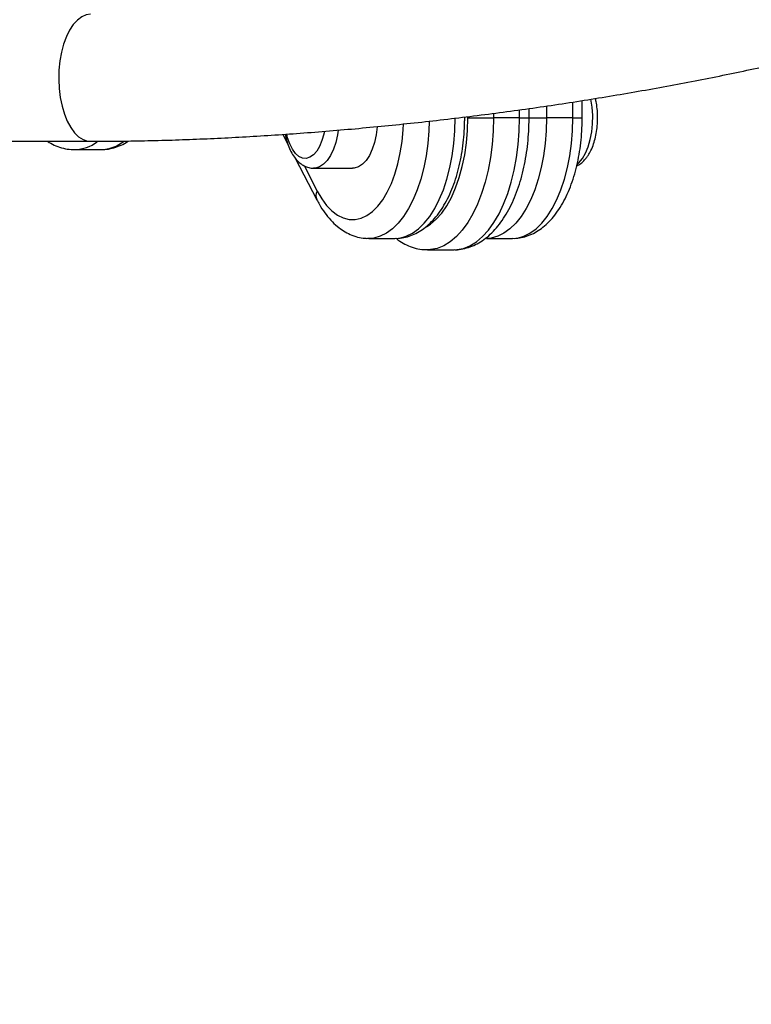
# Model space of a CAD drawing. Units: millimetres. Extents: x 2.5 to 23.1, y 2.2 to 19.6.
# Drawn here: x 11.4 to 11.6, y 15.2 to 15.5 of the extents above; entities that cross this region are included whole.
import ezdxf

# ---------------------------------------------------------------- set-up
doc = ezdxf.new("R2010")
doc.units = ezdxf.units.MM
doc.header["$LTSCALE"] = 100

# ---------------------------------------------------------------- blocks, each defined once
blk = doc.blocks.new('ANOPSI A S284')
at = {"color": 8, "linetype": 'Continuous', "lineweight": 25}
for p, q in [((24738.24400796436, -1870.326334977801), (24738.24400796436, -1870.329506898577)), ((24738.25093616985, -1870.329506898577), (24738.25093616985, -1870.325293923075)), ((24738.22308938645, -1870.329506898577), (24738.22308938645, -1870.329157853778)), ((24738.2299195125, -1870.328288460429), (24738.2299195125, -1870.329506898577)), ((24738.23684771799, -1870.329506898577), (24738.23684771799, -1870.327355051692)), ((24738.23684771799, -1870.329506898577), (24738.23934771561, -1870.329506898577)), ((24738.23934771561, -1870.329506898577), (24738.24400796436, -1870.329506898577)), ((24738.25093616985, -1870.329506898577), (24738.25343616747, -1870.329506898577)), ((24738.1796233549, -1870.34216990536), (24738.18312304162, -1870.348929072077))]:
    blk.add_line(p, q, dxfattribs=at)
at = {"color": 7, "linetype": 'Continuous', "lineweight": 25}
for p, q in [((24738.25343616747, -1870.329506898577), (24738.25343616747, -1870.324902082141)), ((24738.22225927257, -1870.329506898577), (24738.22225927257, -1870.329259062464)), ((24738.23934771561, -1870.329506898577), (24738.23934771561, -1870.327007198985)), ((24738.22308938645, -1870.329506898577), (24738.2299195125, -1870.329506898577)), ((24738.23684771799, -1870.329506898577), (24738.2299195125, -1870.329506898577)), ((24738.25093616985, -1870.329506898577), (24738.24400796436, -1870.329506898577)), ((24738.17403094911, -1870.333880210574), (24738.17527296089, -1870.336279059107)), ((24737.95079164647, -1870.335551882441), (24738.12290554189, -1870.335710311587)), ((24738.11876447939, -1870.337917113955), (24738.12569268488, -1870.337917113955)), ((24738.17729519748, -1870.340184713061), (24738.18301304125, -1870.351228023226)), ((24738.18219523572, -1870.342856908496), (24738.19250093841, -1870.342856908496)), ((24738.19683106684, -1870.361506963427), (24738.20375927233, -1870.361506963427)), ((24738.22800796174, -1870.361506963427), (24738.23493616723, -1870.361506963427)), ((24738.21241952919, -1870.364506865199), (24738.21934770488, -1870.364506865199))]:
    blk.add_line(p, q, dxfattribs=at)
at = {"color": 8, "linetype": 'Continuous', "lineweight": 25, "flags": 128}
for points in [[(24738.12293632769, -1870.302010322268), (24738.12181462788, -1870.302160645182), (24738.12061576985, -1870.302665615733), (24738.11946608566, -1870.303515816386), (24738.11839001321, -1870.304692888911), (24738.11741053008, -1870.306172037776), (24738.1165484681, -1870.307921553309), (24738.11582224511, -1870.309904242213), (24738.11524729871, -1870.312077904399), (24738.11483590745, -1870.314395929034), (24738.11459689282, -1870.316809321101), (24738.11453520202, -1870.319266224559), (24738.11465232514, -1870.321714544947), (24738.1149456396, -1870.324102068598), (24738.11540894651, -1870.326377893145), (24738.11603235149, -1870.328493500407), (24738.1168025627, -1870.330403710063), (24738.11770318889, -1870.332067990954), (24738.11871506714, -1870.333450699504), (24738.11981653117, -1870.334522391017), (24738.12098418616, -1870.335260415728), (24738.12219311737, -1870.335648799594), (24738.12290545248, -1870.335710311587)], [(24738.25349547409, -1870.340307260211), (24738.25433080339, -1870.338868404086), (24738.25503631376, -1870.337174201663), (24738.25559278273, -1870.335270786936), (24738.25598504089, -1870.333210254367), (24738.25620232963, -1870.331048632319), (24738.25623880767, -1870.328844929393), (24738.25609340214, -1870.326659346278), (24738.25577010655, -1870.32455148762), (24738.25576289438, -1870.324515486415)], [(24738.18312304162, -1870.348929072077), (24738.1843200817, -1870.350984717066), (24738.18562888049, -1870.352746987994), (24738.1870315268, -1870.354191804583), (24738.18850885772, -1870.355299378092), (24738.19004075669, -1870.35605480736), (24738.19160624289, -1870.356447601969), (24738.19318394803, -1870.356472278292), (24738.19475229525, -1870.356128836329), (24738.19628991627, -1870.355421686824), (24738.19777580046, -1870.354360485728), (24738.19918962263, -1870.352960014994), (24738.20051207089, -1870.351238990481), (24738.20172511481, -1870.349221254046), (24738.20281218433, -1870.346934223826), (24738.20375837826, -1870.344409251864), (24738.20455085181, -1870.341680551226), (24738.20517869734, -1870.338785672839), (24738.20563339137, -1870.335764074977), (24738.20590873503, -1870.332657004054), (24738.20597716116, -1870.331108117755)], [(24738.2128251388, -1870.330376887973), (24738.21274073862, -1870.332902336772), (24738.21247078919, -1870.336259389575), (24738.21202426099, -1870.339540267642), (24738.21140619062, -1870.342707777674), (24738.21062355184, -1870.345726276095), (24738.20968522572, -1870.348561669047), (24738.20860173248, -1870.351181889231), (24738.2073853507, -1870.353557372744), (24738.20604981922, -1870.355661416705), (24738.20461021804, -1870.357470060046), (24738.20308275961, -1870.358963037188), (24738.20148472928, -1870.360123420413), (24738.19983415746, -1870.360938215907), (24738.19814967059, -1870.361398006137), (24738.19682683491, -1870.361506963427)], [(24738.20375927233, -1870.361506963427), (24738.20507787608, -1870.361398006137), (24738.20676236295, -1870.360938215907), (24738.20841293477, -1870.360123420413), (24738.2100109651, -1870.358963037188), (24738.21153839373, -1870.357470060046), (24738.21297802471, -1870.355661416705), (24738.21431355619, -1870.353557372744), (24738.21552993797, -1870.351181889231), (24738.2166134014, -1870.348561669047), (24738.21755175733, -1870.345726276095), (24738.21833439612, -1870.342707777674), (24738.21895246648, -1870.339540267642), (24738.21939899468, -1870.336259389575), (24738.21966894411, -1870.332902336772), (24738.21975927495, -1870.329506898577)], [(24738.21209066056, -1870.358419919665), (24738.21317281269, -1870.357731605227), (24738.21470974826, -1870.356426859553), (24738.21616463803, -1870.354788566287), (24738.21751951121, -1870.352836991008), (24738.21875752949, -1870.350596333201), (24738.21986334466, -1870.348094368632), (24738.22082330727, -1870.345362210925), (24738.22162549638, -1870.342433477099), (24738.22225995802, -1870.339344645198), (24738.22271882438, -1870.336133862193), (24738.22299646281, -1870.332841063197), (24738.22308938645, -1870.329506898577)], [(24738.2299195125, -1870.329506898577), (24738.22982912206, -1870.333059693034), (24738.2295588746, -1870.336575890238), (24738.22911157154, -1870.340018892939), (24738.22849180245, -1870.343353415187), (24738.22770600461, -1870.346544886286), (24738.22676228427, -1870.349560285266), (24738.22567038678, -1870.352368617709), (24738.22444160723, -1870.35494067734), (24738.2230886414, -1870.357249999697), (24738.22162543677, -1870.359272742922), (24738.22006713294, -1870.360987926181), (24738.21842982315, -1870.362377906497), (24738.21673040532, -1870.363428378756), (24738.21498646282, -1870.364128375704), (24738.21321602606, -1870.364470625575), (24738.21237667345, -1870.364506865199)], [(24738.21934770488, -1870.364506865199), (24738.22014423155, -1870.364470625575), (24738.22191466831, -1870.364128375704), (24738.22365861081, -1870.363428378756), (24738.22535802864, -1870.362377906497), (24738.22699533843, -1870.360987926181), (24738.22855364226, -1870.359272742922), (24738.23001684689, -1870.357249999697), (24738.23136981272, -1870.35494067734), (24738.23259859227, -1870.352368617709), (24738.23369048976, -1870.349560285266), (24738.2346342101, -1870.346544886286), (24738.23542000794, -1870.343353415187), (24738.23603974723, -1870.340018892939), (24738.23648708009, -1870.336575890238), (24738.23675732755, -1870.333059693034), (24738.23684771799, -1870.329506898577)], [(24738.24400796436, -1870.329506898577), (24738.24391766333, -1870.332902336772), (24738.24364768409, -1870.336259389575), (24738.24320115589, -1870.339540267642), (24738.24258311533, -1870.342707777674), (24738.24180047654, -1870.345726276095), (24738.24086212062, -1870.348561669047), (24738.23977865719, -1870.351181889231), (24738.2385622754, -1870.353557372744), (24738.23722674393, -1870.355661416705), (24738.23578711294, -1870.357470060046), (24738.23425968432, -1870.358963037188), (24738.23266162418, -1870.360123420413), (24738.23101105236, -1870.360938215907), (24738.2293265655, -1870.361398006137), (24738.22800372981, -1870.361506963427)], [(24738.23493616723, -1870.361506963427), (24738.23625477099, -1870.361398006137), (24738.23793925785, -1870.360938215907), (24738.23958982967, -1870.360123420413), (24738.24118786, -1870.358963037188), (24738.24271531843, -1870.357470060046), (24738.24415494942, -1870.355661416705), (24738.24549048089, -1870.353557372744), (24738.24670686268, -1870.351181889231), (24738.24779032611, -1870.348561669047), (24738.24872868203, -1870.345726276095), (24738.24951129102, -1870.342707777674), (24738.25012936138, -1870.339540267642), (24738.25057588958, -1870.336259389575), (24738.25084583901, -1870.332902336772), (24738.25093616985, -1870.329506898577)], [(24738.1886690154, -1870.332760120089), (24738.18848030709, -1870.334002876933), (24738.18802456998, -1870.336010480578), (24738.18740983748, -1870.33784082001), (24738.18665285849, -1870.339443708117), (24738.18577428602, -1870.340775633509), (24738.18479811095, -1870.341800118144), (24738.18375091695, -1870.342489267047)], [(24738.25212838196, -1870.341839099581), (24738.25255312466, -1870.341451550181), (24738.25349547409, -1870.340307260211)], [(24738.18375091695, -1870.342489267047), (24738.18266128444, -1870.34282436436), (24738.18216200613, -1870.342856789286)]]:
    blk.add_lwpolyline(points, dxfattribs=at)
at = {"color": 7, "linetype": 'Continuous', "lineweight": 25, "flags": 128}
for points in [[(24738.19907479428, -1870.331822181399), (24738.19907029413, -1870.331872606929), (24738.19878600978, -1870.334002876933), (24738.19833027267, -1870.336010480578), (24738.19771554016, -1870.33784082001), (24738.19695856117, -1870.339443708117), (24738.19607998871, -1870.340775633509), (24738.19510381364, -1870.341800118144), (24738.19405661964, -1870.342489267047)], [(24738.18119626187, -1870.339960838015), (24738.18021448397, -1870.340243244822), (24738.17922346734, -1870.340160036738), (24738.17825697803, -1870.339713955577), (24738.17734791779, -1870.338920379336), (24738.17652725123, -1870.337806249316), (24738.17582293295, -1870.336409354861), (24738.175258924, -1870.334777498896), (24738.17502718114, -1870.333851957972)], [(24738.18119626187, -1870.339960838015), (24738.18021448397, -1870.340243244822), (24738.17922346734, -1870.340160036738), (24738.17825697803, -1870.339713955577), (24738.17734791779, -1870.338920379336), (24738.17652725123, -1870.337806249316), (24738.17582293295, -1870.336409354861), (24738.175258924, -1870.334777498896), (24738.17502718114, -1870.333851957972)], [(24738.18502630734, -1870.333003426249), (24738.18486969613, -1870.333807492907), (24738.18439071321, -1870.335544610675), (24738.18376027488, -1870.337076092417), (24738.18299986862, -1870.338349843676), (24738.18213539266, -1870.33932247227), (24738.18119626187, -1870.339960838015)], [(24738.18500642919, -1870.333116913493), (24738.18486969613, -1870.333807492907), (24738.18439071321, -1870.335544610675), (24738.18376027488, -1870.337076092417), (24738.18299986862, -1870.338349843676), (24738.18213539266, -1870.33932247227), (24738.18119626187, -1870.339960838015)], [(24738.19405661964, -1870.342489267047), (24738.19296698712, -1870.34282436436), (24738.19250093841, -1870.342856908496)]]:
    blk.add_lwpolyline(points, dxfattribs=at)
at = {"color": 8, "linetype": 'Continuous', "lineweight": 25}
for centre, radius, start, end in [((24738.11853352157, -1870.327729941526), 0.01019017558347982, 271.391061283386, 307.2601423778221), ((24738.12544686667, -1870.327645520963), 0.01027453401373948, 271.3709321417197, 308.8138136427331), ((24738.18530387234, -1870.350185464396), 0.002516852058030285, 150.0534448794878, 204.5066998872427)]:
    blk.add_arc(centre, radius, start, end, dxfattribs=at)
at = {"color": 7, "linetype": 'Continuous', "lineweight": 25}
for points, knots in [([(24738.11913361096, -1870.205006862338), (24738.11762388836, -1870.205016614396), (24738.11339356862, -1870.20504394016), (24738.10644409829, -1870.20533888984), (24738.09829115772, -1870.205984266777), (24738.09014816324, -1870.206949093109), (24738.08201774794, -1870.208228202383), (24738.07390229111, -1870.209822460252), (24738.06580433119, -1870.211731296252), (24738.05772658686, -1870.213955348311), (24738.04967179174, -1870.216493863726), (24738.04164293869, -1870.219346993863), (24738.03364309738, -1870.222514682302), (24738.02567559436, -1870.225996143437), (24738.01774384587, -1870.229790960223), (24738.00985145953, -1870.233898500621), (24738.00200211677, -1870.238317423703), (24737.99419985682, -1870.24304654636), (24737.9864483299, -1870.248084540345), (24737.97875153974, -1870.253428870674), (24737.97111340841, -1870.259078084546), (24737.96353804629, -1870.265029145427), (24737.9560289913, -1870.271279637622), (24737.94859023212, -1870.277826578146), (24737.94122554694, -1870.28466653344), (24737.93393826495, -1870.291796582682), (24737.92673198441, -1870.29921259429), (24737.9196099296, -1870.306911311954), (24737.91257555336, -1870.314888891558), (24737.90563150303, -1870.323140765938), (24737.8987811279, -1870.331663801862), (24737.89202684769, -1870.34045312257), (24737.88537176706, -1870.34950489926), (24737.87881808168, -1870.358814740338), (24737.87236850577, -1870.368378189774), (24737.86602546661, -1870.378191101807), (24737.85979122711, -1870.388248735834), (24737.85366802526, -1870.398546552815), (24737.84765801808, -1870.409080246679), (24737.84176327166, -1870.41984503589), (24737.8359857851, -1870.430836645983), (24737.83032757402, -1870.442049961591), (24737.82479044505, -1870.453480664254), (24737.81937640697, -1870.465123642287), (24737.81408719191, -1870.476974428286), (24737.80892456822, -1870.489027871273), (24737.80389016395, -1870.501279144222), (24737.79898610763, -1870.513723411639), (24737.79421282579, -1870.526354694752), (24737.78957565714, -1870.539172023998), (24737.78509816052, -1870.552052566747), (24737.78223864834, -1870.56075052987), (24737.78082602166, -1870.565047407801)], [0, 0, 0, 0, 0.01086768989789369, 0.03045182164389739, 0.05003841656957397, 0.06963447168566723, 0.0892470680458773, 0.1088829386657404, 0.1285481066421706, 0.1482481463296307, 0.1679876782110111, 0.1877706504738033, 0.2076000267233519, 0.2274777723403484, 0.2474051352556744, 0.2673823096301168, 0.2874087445156406, 0.3074833081420317, 0.3276038684533398, 0.3477680117612222, 0.3679729032669465, 0.3882155539760695, 0.4084922276124405, 0.4287998220209921, 0.4491347115599216, 0.4694934498145598, 0.4898726903464528, 0.5102694522010651, 0.5306806703345477, 0.5511037427743569, 0.5715361488194229, 0.5919756822392548, 0.61242043417528, 0.6328684073015541, 0.653318234185077, 0.6737684821000253, 0.694217583279034, 0.7146647919361663, 0.7351093670388795, 0.7555505960844148, 0.7759879048101631, 0.7964210952471098, 0.8168495088149815, 0.837273155241499, 0.8576916615431133, 0.8781051769196597, 0.8985134465811145, 0.9189165553588532, 0.939314440111211, 0.9597072060191021, 0.9800949699617221, 1, 1, 1, 1]), ([(24738.12290554189, -1870.335710311587), (24738.12412706151, -1870.335709283677), (24738.12768127308, -1870.335706292805), (24738.13367531513, -1870.335640973947), (24738.14092014594, -1870.335489095104), (24738.14827908653, -1870.335258326234), (24738.1557390329, -1870.334950852983), (24738.16328984072, -1870.33456695531), (24738.17092048552, -1870.334107638261), (24738.17861986103, -1870.333573633428), (24738.18637658696, -1870.332966001524), (24738.19417914559, -1870.332285509943), (24738.20201593888, -1870.331533744363), (24738.20987517441, -1870.330711480556), (24738.21774509286, -1870.329820443254), (24738.22561380107, -1870.328861551081), (24738.23346940089, -1870.327836567069), (24738.2412999457, -1870.326746880632), (24738.24909361452, -1870.325594326873), (24738.25683858279, -1870.324380240389), (24738.264523332, -1870.323106771672), (24738.27213627383, -1870.321775386619), (24738.27966607781, -1870.32038811092), (24738.28710161921, -1870.3189468006), (24738.2944319655, -1870.317453387225), (24738.30164634368, -1870.315909794023), (24738.30873446754, -1870.314317821859), (24738.31568613812, -1870.312679674577), (24738.32249179123, -1870.310997007217), (24738.32914189129, -1870.309271504994), (24738.33562775889, -1870.307504952776), (24738.34194087522, -1870.305699047379), (24738.3480734276, -1870.303854508552), (24738.35401834968, -1870.301973092618), (24738.35976890668, -1870.300054764814), (24738.36531964515, -1870.298099998677), (24738.37066543764, -1870.296108022845), (24738.37580288593, -1870.294077060564), (24738.38072889014, -1870.292004375148), (24738.38544261352, -1870.289885459478), (24738.38994371845, -1870.287712876126), (24738.39423375082, -1870.285476415979), (24738.39831489375, -1870.283161329124), (24738.40218853229, -1870.280747611823), (24738.40585066939, -1870.278209934039), (24738.40927788915, -1870.275527542089), (24738.41227812245, -1870.272821997316), (24738.41481350116, -1870.270155459154), (24738.41688075115, -1870.267606339655), (24738.41860954343, -1870.265066763978), (24738.42003345829, -1870.262518855859), (24738.42117491076, -1870.259945292986), (24738.42207495119, -1870.257243075937), (24738.42269870066, -1870.254411316723), (24738.42300354017, -1870.251471573246), (24738.42297193605, -1870.248568589274), (24738.42261636487, -1870.245730307458), (24738.42195369353, -1870.242985347422), (24738.42100501754, -1870.240357360166), (24738.41979232322, -1870.237861100921), (24738.4183320614, -1870.235499946574), (24738.41663251197, -1870.233267648829), (24738.41468925793, -1870.231151685169), (24738.4124831304, -1870.229134385051), (24738.40997903811, -1870.227198174543), (24738.40713038507, -1870.225329385105), (24738.40389343402, -1870.223526492269), (24738.40025106429, -1870.221804695081), (24738.39623185871, -1870.220190516435), (24738.39190425303, -1870.218709771401), (24738.38733844727, -1870.21737212012), (24738.38257772936, -1870.216172842714), (24738.37763345163, -1870.215099108538), (24738.37250643914, -1870.214139030892), (24738.36719509925, -1870.213283069028), (24738.3616983037, -1870.212524966562), (24738.35601607392, -1870.211859194261), (24738.35015038288, -1870.211282215871), (24738.34410426761, -1870.210791871068), (24738.33788233685, -1870.210385683223), (24738.33148998244, -1870.210062614335), (24738.324934167, -1870.20982123926), (24738.31822023359, -1870.209661725051), (24738.31267837654, -1870.209594886901), (24738.30936706892, -1870.209586878727), (24738.30838309669, -1870.209584499057)], [0, 0, 0, 0, 0.006655425838018953, 0.01936505238854965, 0.03205805177018181, 0.0447348950224872, 0.05739787408111568, 0.07004903243019742, 0.08269026913604541, 0.09532310619178877, 0.1079490551600975, 0.120569416065426, 0.1331854447004457, 0.1457982048489337, 0.1584088066068073, 0.1710183107127098, 0.1836277674614324, 0.1962377866801239, 0.2088494134098659, 0.2214637323651644, 0.2340817718189967, 0.2467047228222014, 0.2593337816931343, 0.2719702117502231, 0.2846156026350394, 0.2972715827874258, 0.3099398572876074, 0.322622667878785, 0.3353221979084235, 0.3480414734513801, 0.3607835586081743, 0.3735523278622458, 0.3863522946996086, 0.3991888635039684, 0.4120687212471985, 0.4249997382149155, 0.4379919222257074, 0.4510571989747031, 0.4642110608384903, 0.4774719201591188, 0.490863701558273, 0.5044152448314113, 0.5181603056642909, 0.5321341563884917, 0.5463604910200669, 0.5608134685701147, 0.575272372885036, 0.5873844716843746, 0.5985073144444283, 0.6087427364521149, 0.6182559401301937, 0.6272095301081008, 0.6357447434252788, 0.6448894111489384, 0.6536651462060434, 0.6621787431514833, 0.6705380054352074, 0.6788363922041617, 0.6871360214841247, 0.6955301267455049, 0.7041192105114036, 0.7130176824933203, 0.7223567641614368, 0.7322876149758052, 0.7429758563286883, 0.7545794892001968, 0.7671901087326178, 0.7807295513320446, 0.7948873926375414, 0.8092327599285425, 0.8234226706575182, 0.8373816882059555, 0.8511155667146577, 0.864654818742345, 0.8780330421589322, 0.8912796331925172, 0.9044186106555305, 0.9174694648525956, 0.9304475605253805, 0.9433653131212668, 0.9562326502115265, 0.9690576182743527, 0.9818468785634098, 0.9946057057960156, 1, 1, 1, 1]), ([(24738.25197409534, -1870.342266345675), (24738.25206259363, -1870.342231453141), (24738.25255701036, -1870.342036517709), (24738.25335997259, -1870.341415749495), (24738.25422281866, -1870.340564155022), (24738.25488026861, -1870.339690442568), (24738.25551114096, -1870.338684519481), (24738.25616846091, -1870.337322266835), (24738.25677707816, -1870.335541810135), (24738.25721598703, -1870.333628335067), (24738.25748194457, -1870.33162988788), (24738.25757672845, -1870.329588540347), (24738.25749206232, -1870.327552579802), (24738.25728844808, -1870.325782672339), (24738.25704371249, -1870.324753902175), (24738.25694777512, -1870.324350619967)], [0, 0, 0, 0, 0.01733781830065246, 0.09686184077654596, 0.1809841133727607, 0.2330322173532005, 0.2846880366647447, 0.379607352599338, 0.4744040671883619, 0.5684491651605691, 0.6617106184115046, 0.7544894387295984, 0.8471725234785349, 0.9400909900044946, 1, 1, 1, 1]), ([(24738.20379604839, -1870.361466909106), (24738.2040919973, -1870.361474821795), (24738.20502911815, -1870.36149987729), (24738.20659270754, -1870.361203620985), (24738.20843869674, -1870.360609353937), (24738.21020962386, -1870.359710245868), (24738.21190474226, -1870.35853238506), (24738.21351989004, -1870.357065271553), (24738.2150443669, -1870.355309645257), (24738.21646010659, -1870.353273877701), (24738.21774616858, -1870.35098275535), (24738.21888471541, -1870.348471857308), (24738.21986476397, -1870.34577917332), (24738.22068113328, -1870.34293861451), (24738.22133143684, -1870.339979313542), (24738.22181499373, -1870.33692885222), (24738.2221286681, -1870.333814670622), (24738.22224827025, -1870.331328376591), (24738.22225694877, -1870.329891612896), (24738.22225927257, -1870.329506898577)], [0, 0, 0, 0, 0.02597713281260387, 0.08225647225650472, 0.1385347523340182, 0.1957736800571675, 0.2547940249953547, 0.3161361789434536, 0.3798742609069725, 0.4455471885844195, 0.5123513811377641, 0.5794747263239619, 0.6463760779845447, 0.7129118841944104, 0.7790782499874218, 0.8449354757876422, 0.9105636969769717, 0.9760521326600701, 1, 1, 1, 1]), ([(24738.2193749144, -1870.364478493388), (24738.21952629976, -1870.364486899878), (24738.22033885664, -1870.364532021492), (24738.22180966912, -1870.364299174355), (24738.22373733425, -1870.363779818825), (24738.22559682073, -1870.362941922534), (24738.22738465619, -1870.361823813932), (24738.2290978807, -1870.360413798323), (24738.23072715428, -1870.358712150711), (24738.23225692656, -1870.356724150687), (24738.23366713601, -1870.354468035423), (24738.23493940353, -1870.351974497939), (24738.23606033338, -1870.349278614976), (24738.2370225609, -1870.346414157526), (24738.23782263341, -1870.343409916826), (24738.23845847691, -1870.340292840158), (24738.23892892217, -1870.337089047576), (24738.23923104198, -1870.333825015237), (24738.23933906185, -1870.331285954081), (24738.23934606554, -1870.329846122685), (24738.23934771561, -1870.329506898577)], [0, 0, 0, 0, 0.01240234415763147, 0.06656925166235068, 0.1206182496229357, 0.1753487938127179, 0.2315199334173265, 0.2896636494002772, 0.349947906223685, 0.4120842019129912, 0.475452356712166, 0.5393620392797307, 0.6032227693414367, 0.6668112907597892, 0.7300780262370061, 0.7930443019451853, 0.8557690717765889, 0.9183148359710073, 0.9807549849319169, 1, 1, 1, 1]), ([(24738.2349729433, -1870.361466909106), (24738.2352689028, -1870.361474821907), (24738.2362060464, -1870.361499877467), (24738.2377696326, -1870.361203624952), (24738.23961558704, -1870.360609344986), (24738.24138655537, -1870.359710258752), (24738.2430816443, -1870.358532358891), (24738.24469679169, -1870.35706530731), (24738.24622131008, -1870.35530963113), (24738.24763699484, -1870.353273875252), (24738.24892305893, -1870.350982749973), (24738.25006164516, -1870.348471862508), (24738.25104169518, -1870.345779177052), (24738.25185802188, -1870.342938610389), (24738.25250832471, -1870.339979311172), (24738.25299192496, -1870.3369288549), (24738.25330560214, -1870.333814671521), (24738.25342516215, -1870.331328374953), (24738.25343384303, -1870.329891612825), (24738.25343616747, -1870.329506898577)], [0, 0, 0, 0, 0.02597756357584791, 0.08225688708475626, 0.1385347339408518, 0.1957740399444791, 0.2547940009378077, 0.3161373114474072, 0.3798745689126856, 0.4455472001112469, 0.512351373749581, 0.5794749181094925, 0.6463762508275548, 0.7129118809098125, 0.7790782279684082, 0.8449355291142077, 0.9105637317214923, 0.9760521202471828, 0.9999999999999999, 0.9999999999999999, 0.9999999999999999, 0.9999999999999999]), ([(24738.17464460873, -1870.333837652857), (24738.17471274701, -1870.334208405576), (24738.17490127397, -1870.33523421487), (24738.17539929221, -1870.336790742808), (24738.17612521035, -1870.338475790852), (24738.17701038497, -1870.339918611291), (24738.17801535138, -1870.341082920393), (24738.17909874809, -1870.341956256866), (24738.18026145691, -1870.34253543969), (24738.18129420499, -1870.342839127341), (24738.18192557782, -1870.34282141035), (24738.18214317106, -1870.342815304454)], [0, 0, 0, 0, 0.07568323493314175, 0.2094025528196797, 0.3451603752407697, 0.4834934583450121, 0.6086549491640301, 0.7264070374279761, 0.8372353824538119, 0.9439055989939159, 1, 1, 1, 1]), ([(24738.11154936694, -1870.33569982117), (24738.11168734408, -1870.335798287882), (24738.11238001268, -1870.336292607449), (24738.11379543013, -1870.336948249036), (24738.11575336344, -1870.337602783049), (24738.11745828786, -1870.337912663178), (24738.11846555096, -1870.337885686544), (24738.1187876656, -1870.337877059634)], [0, 0, 0, 0, 0.06482968169659385, 0.3254559797526381, 0.6042629485534923, 0.8734464750928529, 1, 1, 1, 1]), ([(24738.12564732575, -1870.337877298052), (24738.12601618751, -1870.337884575981), (24738.12704653901, -1870.337904905613), (24738.12872398435, -1870.337592725603), (24738.13062629178, -1870.33696494368), (24738.13206027789, -1870.336296798764), (24738.13281521748, -1870.335768197557), (24738.13300429725, -1870.335635805781)], [0, 0, 0, 0, 0.1423462159713834, 0.3976195190631867, 0.6532107754413312, 0.913144274665886, 1, 1, 1, 1]), ([(24738.18301304125, -1870.351228023226), (24738.18323759528, -1870.35164709068), (24738.18388961732, -1870.352863907919), (24738.18509478212, -1870.354711293184), (24738.18668077543, -1870.356665473173), (24738.18836304584, -1870.358273836528), (24738.19009375023, -1870.359533470127), (24738.19188896819, -1870.360499950263), (24738.19379565728, -1870.361159214565), (24738.19547870534, -1870.361493888374), (24738.1964859862, -1870.361473523345), (24738.19682492756, -1870.361466670687)], [0, 0, 0, 0, 0.07085041744611993, 0.205723466719477, 0.341121016217886, 0.4751921409792482, 0.5920791532346326, 0.7045330690747226, 0.8251519744591199, 0.9411651408310614, 1, 1, 1, 1]), ([(24738.20405157351, -1870.36146798199), (24738.20437998506, -1870.361728368795), (24738.20525271209, -1870.362420325587), (24738.20685882464, -1870.363283947478), (24738.20881290107, -1870.364034779563), (24738.21068358211, -1870.364452196944), (24738.21186737416, -1870.364468169113), (24738.21235867285, -1870.3644747979)], [0, 0, 0, 0, 0.1359687519218384, 0.3613259178245781, 0.602616805012666, 0.8350775879896448, 1, 1, 1, 1])]:
    blk.add_open_spline(points, degree=3, knots=knots, dxfattribs=at)

msp = doc.modelspace()

# ---------------------------------------------------------------- block references
msp.add_blockref('ANOPSI A S284', (-24726.72503376166, 1885.753605428886))

doc.saveas('drawing.dxf')
